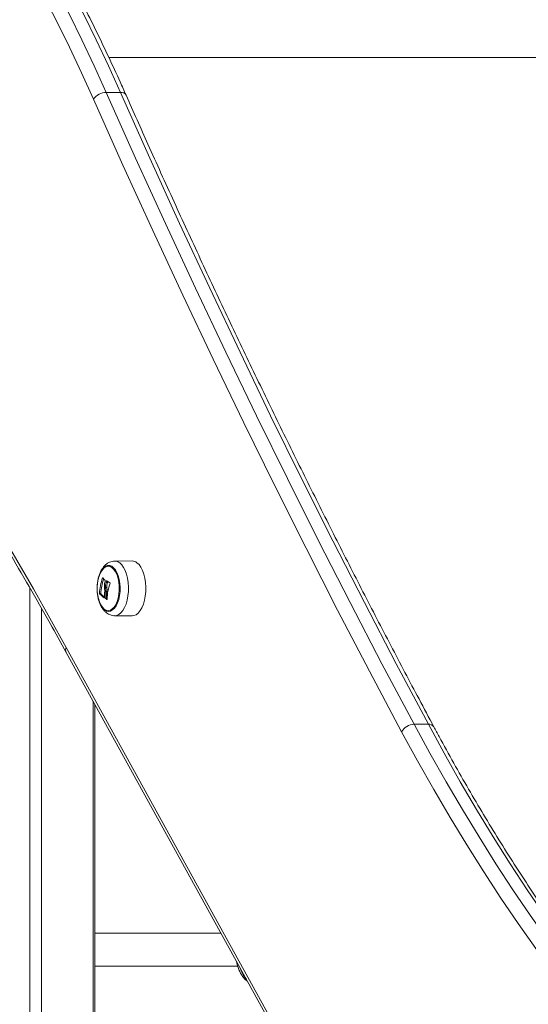
# Model space of a CAD drawing. Units: millimetres. Extents: x 15823.9 to 15841.3, y 10213.6 to 10228.3.
# Drawn here: x 15839.8 to 15840, y 10224.1 to 10224.6 of the extents above; entities that cross this region are included whole.
import ezdxf

# ---------------------------------------------------------------- set-up
doc = ezdxf.new("R2010")
doc.units = ezdxf.units.MM
doc.header["$LTSCALE"] = 50

# ---------------------------------------------------------------- blocks, each defined once
blk = doc.blocks.new('OPSH2_S289')
at = {"color": 7, "linetype": 'Continuous', "lineweight": 5}
for p, q in [((15860.44611258747, 10223.26085901924), (15860.02579945165, 10223.26085901924)), ((15860.03144334751, 10223.24386066759), (15860.02451514429, 10223.24386066759)), ((15860.03704942331, 10223.0163210298), (15860.02865711755, 10223.01623646014)), ((15860.0228852356, 10223.00807984764), (15860.02274059592, 10223.00807984764)), ((15859.98737029984, 10223.00331941129), (15859.98737029984, 10222.46592676973)), ((15860.02484131449, 10223.00335178991), (15860.02419179544, 10223.00335178991)), ((15860.02506360096, 10223.005770656), (15860.0244140819, 10223.005770656)), ((15860.02490078938, 10223.00656004479), (15860.0246823602, 10223.00656004479)), ((15860.02191343897, 10223.0004484238), (15860.02126391992, 10223.0004484238)), ((15860.0219527376, 10223.00028017453), (15860.02130321854, 10223.00028017453)), ((15860.02353206754, 10222.99844982506), (15860.02349007319, 10222.99844982506)), ((15860.02454489515, 10222.99831937602), (15860.0238953761, 10222.99831937602)), ((15860.02461413052, 10222.9981525332), (15860.02396461147, 10222.9981525332)), ((15860.02482510323, 10223.00140536082), (15860.02417558418, 10223.00140536082)), ((15860.0249078738, 10222.99762292099), (15860.02485725842, 10222.99762292099)), ((15859.99299946497, 10222.99340697535), (15859.99299946497, 10222.46592676973)), ((15860.02865711755, 10222.98969809172), (15860.03704942331, 10222.98961352207)), ((15860.24334750717, 10222.54199856134), (15860.00510843587, 10222.97429256718)), ((15860.00505952683, 10222.97187926172), (15860.24329859814, 10222.53958525588)), ((15860.01811420168, 10222.94819104949), (15860.01811420168, 10222.46592676973)), ((15860.01898503656, 10222.46592676973), (15860.01898503656, 10222.94661088593)), ((15860.18096426152, 10222.93699540868), (15860.17403605829, 10222.93699540868)), ((15860.08025379893, 10222.83543634779), (15860.01898503656, 10222.83543634779)), ((15860.01898503656, 10222.81943634779), (15860.08842073921, 10222.81943634779))]:
    blk.add_line(p, q, dxfattribs=at)
at = {"color": 7, "linetype": 'Continuous', "lineweight": 5, "flags": 128}
for points in [[(15860.02451514429, 10223.24386066759), (15860.01868579121, 10223.25675263802), (15860.01272430869, 10223.26940061159), (15860.00663324933, 10223.28179917258), (15860.00041522126, 10223.29394301211), (15859.99407288695, 10223.30582693034), (15859.9876089621, 10223.31744583876), (15859.98102621447, 10223.32879476229), (15859.97432746271, 10223.33986884149), (15859.96751557512, 10223.35066333458), (15859.96059346848, 10223.3611736195), (15859.95356410673, 10223.37139519591), (15859.94643049974, 10223.38132368705), (15859.93919570204, 10223.39095484168), (15859.93186281146, 10223.40028453587), (15859.92443496784, 10223.40930877478), (15859.9169153517, 10223.41802369434), (15859.90930718282, 10223.42642556296), (15859.90161371893, 10223.43451078305), (15859.89383825425, 10223.44227589264), (15859.88598411814, 10223.44971756682)], [(15859.89291232137, 10223.44971756682), (15859.90076645748, 10223.44227589264), (15859.90854192216, 10223.43451078305), (15859.91623538606, 10223.42642556296), (15859.92384355493, 10223.41802369434), (15859.93136317107, 10223.40930877478), (15859.93879101469, 10223.40028453587), (15859.94612390527, 10223.39095484168), (15859.95335870297, 10223.38132368705), (15859.96049230996, 10223.37139519591), (15859.96752167171, 10223.3611736195), (15859.97444377835, 10223.35066333458), (15859.98125566593, 10223.33986884149), (15859.9879544177, 10223.32879476229), (15859.99453716533, 10223.31744583876), (15860.00100109018, 10223.30582693034), (15860.0073434245, 10223.29394301211), (15860.01356145256, 10223.28179917258), (15860.01965251192, 10223.26940061159), (15860.02561399444, 10223.25675263802), (15860.03144334751, 10223.24386066759)], [(15859.88060710063, 10223.44517707333), (15859.88841448593, 10223.43777969483), (15859.89614366808, 10223.43006080613), (15859.90379133755, 10223.42202371234), (15859.9113542197, 10223.41367185485), (15859.91882907622, 10223.40500880981), (15859.92621270648, 10223.39603828661), (15859.93350194891, 10223.38676412631), (15859.94069368234, 10223.37719029998), (15859.94778482738, 10223.367320907), (15859.95477234769, 10223.35716017331), (15859.96165325132, 10223.34671244961), (15859.96842459195, 10223.33598220945), (15859.97508347019, 10223.32497404739), (15859.9816270348, 10223.31369267698), (15859.98805248391, 10223.30214292873), (15859.99435706623, 10223.2903297481), (15860.00053808223, 10223.27825819334), (15860.00659288528, 10223.2659334333), (15860.01251888279, 10223.2533607453), (15860.01831353733, 10223.24054551278)], [(15860.17403605829, 10222.93699540868), (15860.15843439173, 10222.96638332957), (15860.1429733953, 10222.99606713405), (15860.12765447178, 10223.02604412889), (15860.11247901106, 10223.05631159426), (15860.09744839004, 10223.08686678396), (15860.08256397244, 10223.1177069257), (15860.06782710875, 10223.14882922133), (15860.05323913604, 10223.18023084709), (15860.0388013779, 10223.2119089539), (15860.02451514429, 10223.24386066759)], [(15860.03144334751, 10223.24386066759), (15860.04572958114, 10223.2119089539), (15860.06016733927, 10223.18023084709), (15860.07475531198, 10223.14882922133), (15860.08949217567, 10223.1177069257), (15860.10437659327, 10223.08686678396), (15860.11940721429, 10223.05631159426), (15860.13458267501, 10223.02604412889), (15860.14990159853, 10222.99606713405), (15860.16536259496, 10222.96638332957), (15860.18096426152, 10222.93699540868)], [(15860.01831353733, 10223.24054551278), (15860.03261564454, 10223.20855829719), (15860.04706944463, 10223.17684499248), (15860.0616736262, 10223.14540847602), (15860.07642686418, 10223.11425160007), (15860.09132782002, 10223.0833771915), (15860.10637514174, 10223.05278805159), (15860.12156746408, 10223.02248695571), (15860.13690340863, 10222.99247665309), (15860.15238158394, 10222.9627598666), (15860.16800058568, 10222.93333929247)], [(15860.00510843587, 10222.97429256718), (15859.99716365961, 10222.98857619611), (15859.98915362849, 10223.00271329414), (15859.98107901814, 10223.01670266887), (15859.97294050962, 10223.03054314034), (15859.96473878937, 10223.04423354116), (15859.95647454919, 10223.05777271659), (15859.94814848612, 10223.07115952466), (15859.93976130246, 10223.08439283623)], [(15860.02369082879, 10222.99252349581), (15860.02279028003, 10222.99339922357), (15860.02198238707, 10222.99458247642), (15860.02129311626, 10222.99603522362), (15860.02074462134, 10222.99771077268), (15860.02035453137, 10222.99955527009), (15860.02013538417, 10223.00150943217), (15860.02009422331, 10223.00351045055), (15860.02023237174, 10223.00549401085), (15860.02054538925, 10223.00739635981), (15860.0210232152, 10223.00915635437), (15860.02165049188, 10223.01071742685), (15860.02240705809, 10223.01202940311), (15860.02326859717, 10223.01305011515), (15860.02420741855, 10223.01374675643), (15860.02519334773, 10223.01409693635), (15860.02619469615, 10223.01408939982), (15860.02717927964, 10223.01372438908), (15860.02811545287, 10223.01301363587), (15860.02897312647, 10223.01197998438), (15860.02972473411, 10223.01065665703), (15860.03034611848, 10223.00908618665), (15860.0308173078, 10223.00731904944), (15860.03112315765, 10223.00541204265), (15860.03125383776, 10223.00342645904), (15860.03120514796, 10223.00142611692), (15860.03097865319, 10222.99947530891), (15860.03058163317, 10222.99763673559), (15860.03002684846, 10222.99596949023), (15860.02933213029, 10222.99452715946), (15860.02851980747, 10222.99335610097), (15860.02761598873, 10222.99249395356), (15860.02664972355, 10222.99196842734), (15860.02565206848, 10222.99179641317), (15860.02465508898, 10222.99198343972), (15860.02369082879, 10222.99252349581)], [(15860.02357329928, 10222.99291703686), (15860.02452914247, 10222.99238713352), (15860.02551739535, 10222.99221752424), (15860.02650440416, 10222.99241398486), (15860.0274565575, 10222.99296982515), (15860.02834143092, 10222.99386611664), (15860.02912889113, 10222.99507233719), (15860.02979212211, 10222.99654741041), (15860.03030853832, 10222.99824110445), (15860.03066055384, 10223.0000957426), (15860.03083618119, 10223.00204816737), (15860.03082943959, 10223.00403189127), (15860.03064055863, 10223.00597936098), (15860.03027597042, 10223.00782425775), (15860.02974809057, 10223.00950375582), (15860.02907489539, 10223.01096066191), (15860.02827930975, 10223.01214536283), (15860.02738842635, 10223.01301751501), (15860.02643258316, 10223.01354741835), (15860.02544433028, 10223.01371702763), (15860.02445732147, 10223.01352056701), (15860.02350516814, 10223.01296472671), (15860.02262029471, 10223.01206843523), (15860.02183283451, 10223.01086221467), (15860.02116960353, 10223.00938714145), (15860.02065318731, 10223.00769344741), (15860.02030117179, 10223.00583880927), (15860.02012554444, 10223.0038863845), (15860.02013228604, 10223.00190266059), (15860.020321167, 10222.99995519089), (15860.02068575521, 10222.99811029412), (15860.02121363507, 10222.99643079605), (15860.02188683024, 10222.99497388995), (15860.02268241589, 10222.99378918903), (15860.02357329928, 10222.99291703686)], [(15860.02357329928, 10222.99291703686), (15860.02268241589, 10222.99378918903), (15860.02188683024, 10222.99497388995), (15860.02121363507, 10222.99643079605), (15860.02068575521, 10222.99811029412), (15860.020321167, 10222.99995519089), (15860.02013228604, 10223.00190266059), (15860.02012554444, 10223.0038863845), (15860.02030117179, 10223.00583880927), (15860.02065318731, 10223.00769344741), (15860.02116960353, 10223.00938714145), (15860.02183283451, 10223.01086221467), (15860.02262029471, 10223.01206843523), (15860.02350516814, 10223.01296472671), (15860.02445732147, 10223.01352056701), (15860.02544433028, 10223.01371702763), (15860.02643258316, 10223.01354741835), (15860.02738842635, 10223.01301751501), (15860.02827930975, 10223.01214536283), (15860.02907489539, 10223.01096066191), (15860.02974809057, 10223.00950375582), (15860.03027597042, 10223.00782425775), (15860.03064055863, 10223.00597936098), (15860.03082943959, 10223.00403189127), (15860.03083618119, 10223.00204816737), (15860.03066055384, 10223.0000957426), (15860.03030853832, 10222.99824110445), (15860.02979212211, 10222.99654741041), (15860.02912889113, 10222.99507233719), (15860.02834143092, 10222.99386611664), (15860.0274565575, 10222.99296982515), (15860.02650440416, 10222.99241398486), (15860.02551739535, 10222.99221752424), (15860.02452914247, 10222.99238713352), (15860.02357329928, 10222.99291703686)], [(15860.02867578646, 10222.98969795613), (15860.02957192796, 10222.98981553143), (15860.03064226006, 10222.99028504546), (15860.03165935449, 10222.99110049767), (15860.03259546756, 10222.99223964466), (15860.03342506456, 10222.99367141347), (15860.03412551624, 10222.99535674917), (15860.0346777161, 10222.9972496802), (15860.03506660156, 10222.99929857234), (15860.03528156486, 10223.00144753715), (15860.03531674235, 10223.00363795648), (15860.03517117447, 10223.00581008138), (15860.03484883195, 10223.00790466196), (15860.03435850744, 10223.00986456353), (15860.03371357572, 10223.01163632507), (15860.03293162885, 10223.01317161754), (15860.0320339963, 10223.01442856218), (15860.03104516314, 10223.01537287281)], [(15860.03945268884, 10223.01545193849), (15860.04044782421, 10223.0145016094), (15860.04135117773, 10223.01323665377), (15860.04213810825, 10223.01169157628), (15860.04278715037, 10223.00990852262), (15860.04328059991, 10223.00793612984), (15860.04360499684, 10223.00582819968), (15860.04375149248, 10223.00364223098), (15860.04371609079, 10223.00143785127), (15860.04349975745, 10222.99927519027), (15860.04310839347, 10222.99721323975), (15860.04255267422, 10222.99530824433), (15860.0418477583, 10222.99361216733), (15860.04101287395, 10222.9921712733), (15860.04007079467, 10222.99102486609), (15860.0390472179, 10222.99020421668), (15860.03797006416, 10222.98973171026), (15860.03704942331, 10222.98961352207)], [(15860.25632647484, 10222.80887898669), (15860.24759863086, 10222.82034416564), (15860.2389744712, 10222.83211900539), (15860.23045674221, 10222.84419975626), (15860.22204815634, 10222.85658257116), (15860.21375139128, 10222.86926350681), (15860.20556908914, 10222.88223852499), (15860.19750385553, 10222.89550349383), (15860.18955825884, 10222.90905418912), (15860.1817348293, 10222.92288629567), (15860.17403605829, 10222.93699540868)], [(15860.18096426152, 10222.93699540868), (15860.18866303253, 10222.92288629567), (15860.19648646207, 10222.90905418912), (15860.20443205876, 10222.89550349383), (15860.21249729237, 10222.88223852499), (15860.22067959451, 10222.86926350681), (15860.22897635957, 10222.85658257116), (15860.23738494544, 10222.84419975626), (15860.24590267443, 10222.83211900539), (15860.25452683409, 10222.82034416564), (15860.26325467807, 10222.80887898669)], [(15860.16800058568, 10222.93333929247), (15860.17573224883, 10222.91916989986), (15860.1835891031, 10222.90527869718), (15860.19156864647, 10222.89167010806), (15860.19966833787, 10222.87834846613), (15860.20788559799, 10222.86531801364), (15860.21621781005, 10222.85258290011), (15860.22466232066, 10222.84014718102), (15860.2332164407, 10222.82801481649), (15860.24187744611, 10222.81618967005), (15860.25064257883, 10222.80467550741)]]:
    blk.add_lwpolyline(points, dxfattribs=at)
at = {"color": 7, "linetype": 'Continuous', "lineweight": 5}
for centre, radius, start, end in [((15860.02458978917, 10223.23626282984), 0.007598204411425035, 90.5628837131864, 145.6918132836708), ((15860.03177961784, 10223.24109364451), 0.00278738128454916, 32.01298774540932, 96.9290535752095), ((15860.02863851991, 10223.01245168156), 0.003784876466838628, 50.51636507757549, 89.66552514570456), ((15860.03703100473, 10223.01251272203), 0.003808352306330926, 50.51415080838537, 89.72289565618817), ((15860.04560852736, 10222.99969633653), 0.02435622193079159, 159.8667822146013, 178.2305023741765), ((15860.04617927554, 10222.99970496281), 0.0242772230457421, 160.8369907066538, 178.245110749071), ((15860.03112083238, 10223.01506726248), 0.01079984898360459, 219.8220366335709, 229.0746201550394), ((15860.04996296173, 10222.99752800554), 0.02684560572796983, 160.3396376654236, 162.1191171826522), ((15860.03692830387, 10223.02462616565), 0.02170328379173305, 235.9915185528746, 240.9414438741455), ((15860.04954794077, 10222.99704195008), 0.02461881411060661, 159.9355000899327, 178.4727526300477), ((15860.05056297176, 10222.99754445724), 0.02679343683011189, 160.8555897415419, 162.1200919239074), ((15860.03034978152, 10223.00886720246), 0.01247306499323206, 223.5071979547217, 236.635612877734), ((15860.03021008524, 10223.00801195117), 0.01131212447107431, 223.1173351944429, 234.0512188650788), ((15860.04689612921, 10222.9979976684), 0.02334256047922163, 172.6176510426212, 178.7063420742038), ((15860.04735051656, 10222.99774535815), 0.02346216338036851, 171.025436847888, 178.5980797053242), ((15860.03632856917, 10223.01797457491), 0.02336195170682322, 238.0462324942698, 240.5920021820852), ((15860.04800003561, 10222.99774535815), 0.02346216338021363, 171.025436847888, 178.5980797053242), ((15860.03629315676, 10223.01685126277), 0.02204636345228208, 238.0115417481082, 239.0189285986543), ((15860.00743538804, 10222.97303825988), 0.002643481264994767, 151.673804700265, 206.0041537440682), ((15860.17418518138, 10222.92993953722), 0.007057447114255725, 91.21074372899285, 151.2018141821335), ((15860.18123959603, 10222.9341028436), 0.002905639662145256, 33.4171193175858, 95.43742918436465), ((15860.1034890008, 10222.82258023646), 0.01446509261201422, 196.7723458106496, 220.9463477785273)]:
    blk.add_arc(centre, radius, start, end, dxfattribs=at)
for points, knots in [([(15860.03414362317, 10223.24257012405), (15860.03319061774, 10223.24470874772), (15860.03042657911, 10223.25091148095), (15860.02576056511, 10223.26101755095), (15860.02010876315, 10223.27281399997), (15860.01434043897, 10223.2843880023), (15860.00845974597, 10223.29573874222), (15860.00246824646, 10223.30686096979), (15859.99636824642, 10223.31775072634), (15859.99016190314, 10223.3284038081), (15859.98385146418, 10223.33881617897), (15859.9774392033, 10223.34898386097), (15859.9709274378, 10223.35890296473), (15859.96431852415, 10223.3685696821), (15859.95761486295, 10223.37798028584), (15859.95081890258, 10223.38713112169), (15859.94393313824, 10223.39601863177), (15859.93696009761, 10223.40463930928), (15859.92990238361, 10223.41298989233), (15859.9227625101, 10223.42106665556), (15859.91554354249, 10223.42886803366), (15859.9082467136, 10223.4363848415), (15859.90148219511, 10223.44304426115), (15859.89712800838, 10223.44710570243), (15859.89525523016, 10223.44885256797)], [0, 0, 0, 0, 0.02472054296141213, 0.07169795035213097, 0.118678178849188, 0.1656610482379111, 0.2126465032583107, 0.2596344612501787, 0.306624807986788, 0.3536173930412764, 0.4006120246605223, 0.4476084641333999, 0.494606419651367, 0.5416055396775595, 0.5886054058627771, 0.6356054614277961, 0.6826049852799103, 0.7296032813581343, 0.7765995534468692, 0.8235928979673507, 0.8705822976496627, 0.9175666165603719, 0.9645445970673618, 1, 1, 1, 1]), ([(15860.1836658305, 10222.93570130517), (15860.18125210551, 10222.94021672638), (15860.17425239185, 10222.95331128173), (15860.16274901554, 10222.97516105483), (15860.14919222294, 10223.0013241961), (15860.13574665445, 10223.02771706571), (15860.12241142303, 10223.05433380498), (15860.10918797888, 10223.08117364032), (15860.09607707358, 10223.10823431274), (15860.08307986066, 10223.13551434001), (15860.0701965368, 10223.16301052394), (15860.0574306759, 10223.19072565991), (15860.04540858865, 10223.21723902681), (15860.03768910438, 10223.23459753599), (15860.03414362317, 10223.24257012405)], [0, 0, 0, 0, 0.04626643300361905, 0.1341709532440404, 0.2220759702601822, 0.3099813366701172, 0.3978870600936106, 0.4857931472333403, 0.5736996039271737, 0.6616064351993967, 0.7495136453083213, 0.837421237793273, 0.925329215516899, 0.9999999999999999, 0.9999999999999999, 0.9999999999999999, 0.9999999999999999]), ([(15859.93987971595, 10223.0816981249), (15859.9417454916, 10223.07877085671), (15859.94715617825, 10223.07028187741), (15859.95603773867, 10223.05604152479), (15859.9664906896, 10223.03889785455), (15859.97684281456, 10223.02150846243), (15859.98709204196, 10223.00387498735), (15859.99649822111, 10222.98733096877), (15860.0024518582, 10222.97658566201), (15860.00505952683, 10222.97187926172)], [0, 0, 0, 0, 0.08346706563181144, 0.2420516835978419, 0.4006379987423197, 0.5592253398178657, 0.7178138404180563, 0.8764036195597397, 1, 1, 1, 1]), ([(15860.02866235737, 10223.01622722141), (15860.0282184606, 10223.01619964787), (15860.0273132489, 10223.01614341883), (15860.02601812034, 10223.01568487523), (15860.02481481415, 10223.01498970969), (15860.02372648158, 10223.01405052869), (15860.02274714255, 10223.01287022206), (15860.02188518478, 10223.01143676107), (15860.02116730896, 10223.00976767351), (15860.02061661844, 10223.00791617246), (15860.02026171963, 10223.00595201311), (15860.02009169694, 10223.00433139184), (15860.02010464457, 10223.00338184902), (15860.02010834844, 10223.00311021787)], [0, 0, 0, 0, 0.08143618898341114, 0.1660678685686087, 0.2510173438427724, 0.3391360791694677, 0.4329326265858335, 0.5336057460755755, 0.6395560541924189, 0.7467449988686218, 0.8528669594600212, 0.9579103599565723, 1, 1, 1, 1]), ([(15860.02274059592, 10223.00807984764), (15860.02274688615, 10223.00809489049), (15860.02275634701, 10223.00811751577), (15860.02277186141, 10223.00813934204), (15860.02278381935, 10223.00815165642), (15860.0227957629, 10223.00815931144), (15860.02280709974, 10223.00816174313), (15860.02281758478, 10223.00815951403), (15860.02282328779, 10223.00815383144), (15860.02282614582, 10223.00815098365)], [0, 0, 0, 0, 0.2488138836916482, 0.3742297808852863, 0.4989724823738291, 0.6239887748175879, 0.74924838228822, 0.874337613651113, 1, 1, 1, 1]), ([(15860.02405945177, 10223.00673970599), (15860.02388515323, 10223.00616418423), (15860.02353769362, 10223.00501689658), (15860.02359839071, 10223.00380710391), (15860.0236286399, 10223.00320418782)], [0, 0, 0, 0, 0.5016368478937412, 1, 1, 1, 1]), ([(15860.02404611522, 10223.00690729219), (15860.02405298376, 10223.00689912187), (15860.02406674057, 10223.00688275779), (15860.02407483862, 10223.00683837095), (15860.02407407237, 10223.00678817901), (15860.0240643104, 10223.00675581322), (15860.02405945215, 10223.00673970567)], [0, 0, 0, 0, 0.2493954544600723, 0.4995067335022769, 0.7509185284912847, 1, 1, 1, 1]), ([(15860.02010834844, 10223.00311021787), (15860.02010349714, 10223.0027068031), (15860.02009050429, 10223.00162637075), (15860.0202738618, 10222.99988097591), (15860.02064012609, 10222.99792313478), (15860.02120682958, 10222.99605337067), (15860.02197865919, 10222.99430083743), (15860.02292471198, 10222.99281317654), (15860.023850381, 10222.99176835554), (15860.02445052613, 10222.9912825768), (15860.02465718286, 10222.99111530151)], [0, 0, 0, 0, 0.0834694628533889, 0.223549345427245, 0.3647929973555664, 0.508457276905723, 0.655875414809828, 0.8078028520187343, 0.9338179488917671, 1, 1, 1, 1]), ([(15860.02362864003, 10223.00320418792), (15860.02368091438, 10223.00283833243), (15860.02378520122, 10223.00210845426), (15860.02375975247, 10223.00136683468), (15860.02374706004, 10223.00099695604)], [0, 0, 0, 0, 0.501255558656846, 1, 1, 1, 1]), ([(15860.02419179543, 10223.00335178991), (15860.02416638956, 10223.00376254405), (15860.02411570003, 10223.00458207654), (15860.02431478126, 10223.00537510014), (15860.0244140819, 10223.005770656)], [0, 0, 0, 0, 0.5012054356764487, 1, 1, 1, 1]), ([(15860.02417558416, 10223.00140536081), (15860.02420586032, 10223.00172691314), (15860.0242662917, 10223.00236873317), (15860.02421659438, 10223.00302454187), (15860.02419179545, 10223.00335178992)], [0, 0, 0, 0, 0.5010007607331328, 1, 1, 1, 1]), ([(15860.0246823602, 10223.00656004479), (15860.02468875659, 10223.00657501362), (15860.02470159922, 10223.00660506794), (15860.02473055557, 10223.00663354592), (15860.02476175855, 10223.00664771005), (15860.0247801484, 10223.00663931216), (15860.02478931826, 10223.00663512467)], [0, 0, 0, 0, 0.2488324103488823, 0.4996038182024546, 0.7504840523830595, 1, 1, 1, 1]), ([(15860.02484131449, 10223.00335178991), (15860.02481590861, 10223.00376254405), (15860.02476521908, 10223.00458207654), (15860.02496430032, 10223.00537510014), (15860.02506360096, 10223.005770656)], [0, 0, 0, 0, 0.5012054350154559, 1, 1, 1, 1]), ([(15860.02482510323, 10223.00140536082), (15860.02485537939, 10223.00172691314), (15860.02491581075, 10223.00236873317), (15860.02486611343, 10223.00302454187), (15860.02484131451, 10223.00335178991)], [0, 0, 0, 0, 0.5010007572478166, 1, 1, 1, 1]), ([(15860.02638694893, 10223.00565480926), (15860.02639674101, 10223.00564723504), (15860.02641146766, 10223.0056358439), (15860.02642452766, 10223.00560987584), (15860.02643133126, 10223.0055875319), (15860.02643479033, 10223.00556331158), (15860.02643504466, 10223.00552923179), (15860.02642802747, 10223.00550463296), (15860.02642331632, 10223.00548811798)], [0, 0, 0, 0, 0.248925001853438, 0.374366589690347, 0.4992066587593248, 0.6265688481137868, 0.7492885856587418, 1, 1, 1, 1]), ([(15860.02130321854, 10223.00028017453), (15860.02130048089, 10223.00028361522), (15860.02129502373, 10223.00029047378), (15860.02128721779, 10223.00030652278), (15860.02128009811, 10223.00032589048), (15860.02127398129, 10223.00034845481), (15860.02126913439, 10223.00037296106), (15860.02126443776, 10223.00040722239), (15860.02126412684, 10223.00043196005), (15860.02126391992, 10223.0004484238)], [0, 0, 0, 0, 0.1254607485419962, 0.2500892476964573, 0.3754614577052887, 0.5002675276857691, 0.6252085279455958, 0.750563667484654, 0.9999999999999999, 0.9999999999999999, 0.9999999999999999, 0.9999999999999999]), ([(15860.0219527376, 10223.00028017453), (15860.02194988737, 10223.00028378609), (15860.02194426747, 10223.00029090714), (15860.02193389525, 10223.00031236012), (15860.02192295196, 10223.00034731046), (15860.02191596009, 10223.00038905684), (15860.02191330811, 10223.000423242), (15860.02191339482, 10223.00043992706), (15860.02191343897, 10223.0004484238)], [0, 0, 0, 0, 0.1304854429865725, 0.2572835515781485, 0.499595250758182, 0.7400406119773438, 0.8676178223245058, 1, 1, 1, 1]), ([(15860.02355951841, 10222.99852466573), (15860.02355829717, 10222.99850957255), (15860.02355585855, 10222.99847943409), (15860.02353926106, 10222.99845042458), (15860.02352056935, 10222.99843982542), (15860.02350338542, 10222.99844201374), (15860.02349456618, 10222.99844718867), (15860.02349007319, 10222.99844982506)], [0, 0, 0, 0, 0.2498797680083945, 0.4989666228545072, 0.7491431999645202, 0.8722002446060404, 1, 1, 1, 1]), ([(15860.02396461147, 10222.9981525332), (15860.02395987913, 10222.99815594985), (15860.02395040824, 10222.99816278764), (15860.02393249046, 10222.99818392155), (15860.02391315472, 10222.99821891188), (15860.02389753262, 10222.99826971185), (15860.02389609553, 10222.99830280777), (15860.0238953761, 10222.99831937602)], [0, 0, 0, 0, 0.1252277796879065, 0.2506199768811766, 0.5001912932650129, 0.7497894077628412, 1, 1, 1, 1]), ([(15860.02461413052, 10222.9981525332), (15860.02460545913, 10222.99815947006), (15860.02459182503, 10222.99817037693), (15860.02457527051, 10222.99819584079), (15860.02456043938, 10222.9982261603), (15860.02454737676, 10222.99826984116), (15860.02454572246, 10222.99830286231), (15860.02454489515, 10222.99831937602)], [0, 0, 0, 0, 0.2282482035554405, 0.3588761723829555, 0.5002687705069402, 0.750086955393899, 1, 1, 1, 1]), ([(15860.02493787217, 10222.99769809905), (15860.0249365439, 10222.99768299054), (15860.02493456581, 10222.99766049064), (15860.02492392942, 10222.99763855125), (15860.02491364178, 10222.99762595974), (15860.02490141896, 10222.99761750912), (15860.02488297136, 10222.99761228027), (15860.02486758351, 10222.99761864818), (15860.02485725842, 10222.99762292099)], [0, 0, 0, 0, 0.2502713619717632, 0.3727092317328823, 0.4995444232094275, 0.6269151410011096, 0.7496637504659006, 1, 1, 1, 1]), ([(15860.02465718286, 10222.99111530151), (15860.0249609258, 10222.99090335716), (15860.02563717648, 10222.99043148606), (15860.02682180391, 10222.98995371234), (15860.02789018346, 10222.98969340899), (15860.02851544785, 10222.98972652105), (15860.02869202159, 10222.98973587184)], [0, 0, 0, 0, 0.2567568441630942, 0.5716412484639318, 0.8790321224402708, 1, 1, 1, 1]), ([(15860.26585058327, 10222.80774146137), (15860.2644414178, 10222.80956720185), (15860.26035444305, 10222.81486236085), (15860.25365401468, 10222.82382932936), (15860.24577963724, 10222.8347260193), (15860.23799540747, 10222.84588499147), (15860.23030209666, 10222.85729862207), (15860.22270221469, 10222.86896512635), (15860.21519772803, 10222.88088101587), (15860.20779083746, 10222.89304343018), (15860.20048319692, 10222.90544828593), (15860.19327826502, 10222.91809533911), (15860.18768985717, 10222.92822084405), (15860.1845073435, 10222.93413697526), (15860.1836658305, 10222.93570130517)], [0, 0, 0, 0, 0.04834090294256004, 0.1402021646907974, 0.2320639971636103, 0.3239252702905105, 0.4157864747588763, 0.507648053487206, 0.5995104763167222, 0.6913741520182778, 0.7832394336443718, 0.8751066236149742, 0.9669759785091648, 1, 1, 1, 1]), ([(15860.08785090549, 10222.8216511042), (15860.08794360907, 10222.82120006662), (15860.0881829682, 10222.8200354949), (15860.08874816908, 10222.81830171787), (15860.08952303104, 10222.81647643343), (15860.0904563205, 10222.8148447844), (15860.09155243841, 10222.81347280136), (15860.09242014132, 10222.81260956398), (15860.09295517065, 10222.81230048407), (15860.09302691225, 10222.81225903982)], [0, 0, 0, 0, 0.1077252226128445, 0.2781447790124222, 0.4499404438839244, 0.623432165859072, 0.7985090298842866, 0.9729822558460979, 1, 1, 1, 1])]:
    blk.add_open_spline(points, degree=3, knots=knots, dxfattribs=at)

msp = doc.modelspace()

# ---------------------------------------------------------------- block references
msp.add_blockref('OPSH2_S289', (-20.21201194969035, 1.315621561574517))

doc.saveas('drawing.dxf')
